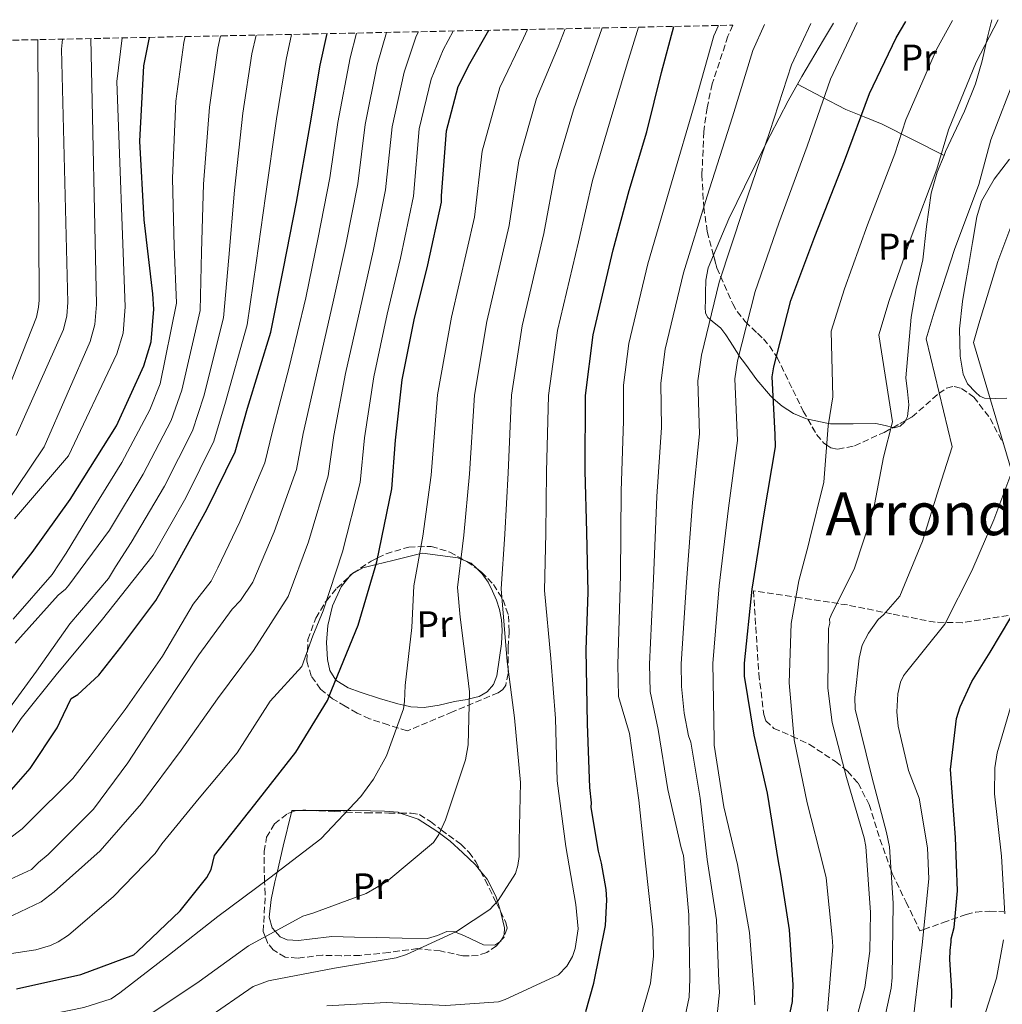
# Model space of a CAD drawing. Units: metres. Extents: x 640990 to 644436, y 4757642 to 4760026.
# Drawn here: x 643766 to 644030, y 4759755 to 4760019 of the extents above; entities that cross this region are included whole.
import ezdxf
from ezdxf.enums import TextEntityAlignment as Align

# ---------------------------------------------------------------- set-up
doc = ezdxf.new("R2010")
doc.units = ezdxf.units.M
doc.header["$MEASUREMENT"] = 0
doc.linetypes.add('DGN Style 3', pattern=[2.435890702152634, 1.739921930109024, -0.6959687720436097])
for name, color, linetype, lineweight in [('Curva de nivel directora', 30, 'Continuous', 30), ('Curva de nivel intermedia', 30, 'Continuous', 0), ('Etiqueta de uso rústico', 92, 'Continuous', 0), ('Línea de cambio de uso (parcela vista)', 92, 'Continuous', 0), ('Texto de Área (paraje) menor', 7, 'Continuous', 0), ('Zona arbolada', 92, 'DGN Style 3', 0)]:
    doc.layers.add(name, color=color, linetype=linetype, lineweight=lineweight)
doc.styles.add('Style-Arial', font='arial.ttf')

msp = doc.modelspace()

# ---------------------------------------------------------------- linework, layer by layer
at = {"layer": 'Curva de nivel directora', "color": 30, "linetype": 'Continuous', "lineweight": 30, "flags": 128}
for points, elevation in [([(643918.1799999991, 4759752.600000001), (643920.4099999998, 4759760.220000001), (643923.4899999998, 4759775.660000001), (643923.8999999987, 4759782.560000001), (643923.7200000001, 4759785.300000002), (643922.4599999995, 4759792.420000001), (643921.5799999987, 4759795.65), (643920.7000000002, 4759800.939999999), (643919.6399999985, 4759807.41), (643919.699999999, 4759808.580000001), (643919.2799999987, 4759812.689999999), (643918.6500000006, 4759829.800000002), (643918.2999999997, 4759849.710000001), (643918.8600000007, 4759865.189999999), (643918.4699999995, 4759881.289999999), (643918.0099999991, 4759897.78), (643918.1299999999, 4759917.930000001), (643920.1500000004, 4759934.280000002), (643925.5399999995, 4759957.04), (643929.8199999998, 4759973.03), (643934.5699999996, 4759988.710000002), (643938.5399999992, 4760004.689999999), (643941.8099999994, 4760017.050000002)], 900), ([(643970.3499999981, 4759739.720000002), (643973.6499999994, 4759755.280000002), (643973.8899999986, 4759759.760000001), (643972.8499999993, 4759774.53), (643970.5599999982, 4759789.420000001), (643969.91, 4759792.840000001), (643967.0099999988, 4759811.17), (643963.3699999999, 4759826.770000001), (643960.7999999993, 4759842.609999999), (643960.7699999983, 4759846.109999999), (643962.8400000001, 4759865.970000002), (643966.07, 4759886.220000003), (643969.0899999996, 4759904.220000003), (643969.0599999984, 4759907.480000001), (643968.209999999, 4759922.960000002), (643968.6600000005, 4759925.680000001), (643973.2299999993, 4759943.460000001), (643979.6799999999, 4759960.630000002), (643987.6599999996, 4759981.01), (643994.3299999994, 4759999.039999999), (644001.4999999999, 4760013.960000001), (644004.0799999991, 4760018.350000001)], 875.0000000000002), ([(643758.3300000001, 4759805.640000002), (643769.0499999999, 4759817.820000002), (643776.3599999989, 4759828.78), (643777.0199999984, 4759830.289999999), (643780.0999999985, 4759836.640000002), (643781.8899999987, 4759837.689999999), (643787.5199999993, 4759842.9), (643793.3899999988, 4759850.439999999), (643802.8300000002, 4759862.930000001), (643807.9100000008, 4759871.75), (643816.5399999986, 4759887.32), (643824.1399999983, 4759902.880000001), (643827.3799999993, 4759914.530000002), (643833.6399999999, 4759934.990000002), (643837.1, 4759952.060000001), (643840.5399999999, 4759969.91), (643844.219999999, 4759990.59), (643846.9100000003, 4760006.630000002), (643848.7599999988, 4760015.109999999)], 950.0000000000002), ([(643758.6099999994, 4759861.990000002), (643769.5899999986, 4759875.779999999), (643779.7799999989, 4759890.070000002), (643792.24, 4759909.810000001), (643799.5800000003, 4759925.890000001), (643801.5799999986, 4759932.360000002), (643802.2699999993, 4759941.150000002), (643801.9800000008, 4759945.27), (643799.7199999989, 4759965.130000001), (643798.4899999995, 4759986.289999999), (643799.5899999992, 4760006.439999999), (643801.1299999993, 4760014.119999999)], 975.0000000000002), ([(643765.4600000002, 4759758.720000001), (643782.6899999991, 4759762.560000001), (643796.9099999992, 4759767.830000003), (643797.9199999995, 4759768.660000001), (643809.3599999992, 4759779.590000001), (643816.4899999994, 4759788.59), (643817.6999999987, 4759790.690000001), (643818.5999999995, 4759794.45), (643829.3599999996, 4759808.17), (643840.4299999982, 4759822.2), (643848.9299999987, 4759836.120000001), (643850.0700000008, 4759839.010000001), (643857.1399999984, 4759856.270000001), (643862.1200000006, 4759873.27), (643866.1299999983, 4759892.91), (643867.0999999985, 4759905.99), (643868.8899999987, 4759922.180000001), (643872.1599999989, 4759938.310000001), (643875.829999999, 4759953.050000002), (643879.479999999, 4759969.880000001), (643879.4700000001, 4759971.600000001), (643880.7799999999, 4759989.029999999), (643883.9400000004, 4760000.960000001), (643887.0699999997, 4760007.060000001), (643892.1799999994, 4760016.02)], 925), ([(644016.3599999994, 4759753.700000001), (644016.48, 4759758.100000001), (644015.9300000002, 4759766.58), (644016.0399999997, 4759768.980000001), (644016.2400000008, 4759771.250000001), (644016.3100000002, 4759772.100000001), (644017.0499999999, 4759775.140000001), (644017.9699999986, 4759784.950000001), (644017.4500000001, 4759799.260000001), (644016.1099999989, 4759817.530000002), (644017.6899999992, 4759831.230000001), (644018.6700000004, 4759834.350000001), (644021.7999999997, 4759841.15), (644026.6999999993, 4759849.050000002), (644035.0499999998, 4759862.980000001)], 850)]:
    msp.add_lwpolyline(points, dxfattribs=dict(at, elevation=elevation))
at = {"layer": 'Curva de nivel intermedia', "color": 30, "linetype": 'Continuous', "lineweight": 0, "flags": 128}
for points, elevation in [([(643814.4000000019, 4759760.679999999), (643827.7100000001, 4759770.239999999), (643842.27, 4759778.220000001), (643844.9299999998, 4759778.949999999), (643859.2800000019, 4759784.249999999), (643864.8400000008, 4759787.460000001), (643877.320000002, 4759797.949999998), (643878.7400000015, 4759800.119999999), (643880.5300000019, 4759804.050000001), (643885.9100000019, 4759820.13), (643886.6200000005, 4759824.17), (643886.9600000002, 4759838.380000001), (643886.4500000007, 4759842.929999999), (643884.4700000002, 4759858.430000001), (643883.7599999994, 4759866.449999998), (643885.4800000006, 4759880.5), (643887.0300000017, 4759896.899999999), (643888.3200000015, 4759918.099999999), (643891.6299999994, 4759937.810000001), (643897.66, 4759963.640000001), (643900.2700000008, 4759980.949999999), (643905.0200000005, 4759997.669999998), (643910.7800000005, 4760011.59), (643912.7100000017, 4760016.439999999)], 915), ([(643848.7300000018, 4759754.109999999), (643864.6599999998, 4759755.029999998), (643880.6300000001, 4759754.199999999), (643894.8100000002, 4759755.199999998), (643896.5400000003, 4759755.779999999), (643910.860000001, 4759762.409999999), (643913.0800000007, 4759764.74), (643914.6299999995, 4759767.329999999), (643915.3899999994, 4759769.49), (643916.2000000009, 4759774.74), (643915.5100000001, 4759781.289999999), (643912.8600000015, 4759796.909999999), (643910.5700000004, 4759814.539999999), (643910.0400000007, 4759831.289999999), (643908.8600000005, 4759847.34), (643907.1600000019, 4759865.609999999), (643907.4800000014, 4759881.029999998), (643907.6800000003, 4759897.49), (643908.1900000023, 4759917.98), (643910.6500000008, 4759935.460000001), (643916.25, 4759959.239999999), (643919.9699999993, 4759975.67), (643924.7200000014, 4759991.689999999), (643929.29, 4760006.989999999), (643932.3299999998, 4760016.849999999)], 905), ([(643867.3300000008, 4759767.020000001), (643870.1200000005, 4759767.890000001), (643883.5100000014, 4759774.099999999), (643892.49, 4759779.939999999), (643894.7099999995, 4759782.409999999), (643899.360000001, 4759789.619999998), (643899.9800000001, 4759791.779999999), (643900.3300000011, 4759794.199999998), (643900.3600000001, 4759798.349999999), (643900.6600000019, 4759814.039999999), (643899.0500000003, 4759831.429999999), (643897.0800000011, 4759846.529999998), (643895.4600000007, 4759866.029999999), (643896.4800000021, 4759880.769999999), (643897.3600000005, 4759897.189999999), (643898.2600000014, 4759918.039999999), (643901.1400000001, 4759936.63), (643906.9600000007, 4759961.439999999), (643910.1200000012, 4759978.31), (643914.8700000009, 4759994.680000001), (643920.0400000009, 4760009.289999999), (643922.6300000015, 4760016.649999999)], 910.0000000000002), ([(643932.6000000003, 4759749.930000001), (643935.5700000009, 4759760.179999998), (643936.3399999999, 4759767.439999999), (643936.1699999999, 4759774.539999999), (643934.1200000002, 4759793.25), (643932.4100000004, 4759809.300000001), (643929.9699999995, 4759827.199999998), (643927.0000000012, 4759837.149999999), (643926.8499999992, 4759845.789999999), (643927.5500000011, 4759869.640000001), (643927.7099999997, 4759892.34), (643928.2999999998, 4759911.06), (643928.3700000015, 4759920.779999998), (643929.7800000019, 4759931.970000001), (643934.8400000001, 4759953.340000001), (643941.17, 4759975.100000001), (643947.5600000004, 4759996.71), (643952.5899999996, 4760014.49), (643953.8600000015, 4760017.3)], 895.0000000000006), ([(643944.0500000013, 4759747.51), (643945.9800000002, 4759756.41), (643946.1299999999, 4759761.369999999), (643945.8600000017, 4759778.520000001), (643944.4199999999, 4759794.430000001), (643943.8299999998, 4759796.560000001), (643940.2500000015, 4759812.16), (643937.5900000016, 4759828.32), (643935.4500000002, 4759838.51), (643935.3300000017, 4759845.869999998), (643936.370000001, 4759868.720000001), (643937.300000001, 4759890.810000001), (643938.49, 4759909.350000001), (643938.3300000014, 4759921.319999999), (643939.5000000005, 4759930.4), (643944.4400000002, 4759950.869999998), (643950.8000000014, 4759971.480000001), (643957.5800000008, 4759992.779999998), (643963.0200000012, 4760010.63), (643966.2000000018, 4760017.56)], 890), ([(643944.5899999999, 4759832.640000001), (643943.9000000014, 4759839.880000001), (643943.8099999998, 4759845.949999999), (643945.2000000001, 4759867.810000001), (643946.8899999999, 4759889.279999998), (643948.6900000013, 4759907.640000001), (643948.2900000013, 4759921.869999999), (643949.2200000011, 4759928.829999999), (643954.0400000003, 4759948.4), (643960.4300000007, 4759967.869999999), (643967.61, 4759988.859999999), (643973.4600000017, 4760006.770000001), (643978.6000000003, 4760017.820000002)], 885.0000000000002), ([(643952.7000000014, 4759824.109999999), (643952.67, 4759825.449999998), (643952.3500000006, 4759841.250000001), (643952.29, 4759846.029999999), (643954.02, 4759866.890000001), (643956.480000001, 4759887.749999999), (643958.8900000006, 4759905.930000001), (643958.2500000013, 4759922.41), (643958.9400000019, 4759927.249999999), (643963.6300000015, 4759945.929999999), (643970.0500000007, 4759964.25), (643977.6300000005, 4759984.930000001), (643983.9, 4760002.899999999), (643991.0599999992, 4760018.069999999)], 880), ([(643983.0599999997, 4759752.720000001), (643984.5300000003, 4759770.050000001), (643984.3400000003, 4759772.59), (643982.7500000012, 4759788.5), (643982.0200000004, 4759791.429999999), (643977.5900000001, 4759808.619999999), (643974.1100000021, 4759825.56), (643972.8100000012, 4759840.810000001), (643973.3700000001, 4759856.77), (643975.3799999994, 4759868.210000001), (643977.9200000009, 4759877.640000001), (643978.2500000016, 4759879.119999999), (643982.0800000007, 4759894.73), (643983.2899999998, 4759909.819999999), (643984.4700000001, 4759917.600000001), (643984.1000000011, 4759935.230000001), (643987.6200000015, 4759946.599999999), (643993.850000001, 4759963.77), (644001.1399999999, 4759982.859999998), (644004.1100000005, 4759991.980000001), (644012.3600000006, 4760010.890000001), (644016.6200000008, 4760018.61)], 870), ([(643988.9100000013, 4759743.48), (643993.1, 4759758.989999999), (643994.4800000014, 4759768.810000001), (643994.64, 4759779.130000001), (643993.4100000006, 4759796.929999999), (643992.9600000014, 4759799.199999998), (643988.1500000014, 4759815.430000001), (643984.3200000002, 4759830.220000001), (643983.1600000003, 4759839.440000001), (643983.3200000012, 4759855.390000001), (643983.690000002, 4759856.880000001), (643983.6600000008, 4759857.949999999), (643984.0400000007, 4759859.029999999), (643990.3700000008, 4759871.600000001), (643995.3200000017, 4759886.789999999), (643998.1000000001, 4759901.41), (644000.5099999997, 4759910.880000001), (643996.8300000007, 4759934.220000001), (643999.6600000003, 4759943.470000001), (644005.5000000009, 4759960.48), (644012.4099999998, 4759978.720000001), (644015.5200000011, 4759989.3), (644022.990000001, 4760007.430000001), (644028.8700000019, 4760018.859999998)], 865), ([(643757.7000000019, 4759817.910000001), (643766.6300000015, 4759831.259999999), (643776.4000000014, 4759843.42), (643788.1300000016, 4759857.5), (643802.0700000003, 4759875.109999999), (643810.8300000001, 4759890.480000001), (643818.4000000005, 4759905.680000001), (643821.5300000019, 4759916.16), (643827.3200000012, 4759936.92), (643829.7500000007, 4759953.550000001), (643832.2300000017, 4759971.51), (643835.2100000012, 4759992.199999999), (643837.7599999994, 4760008.16), (643839.2500000002, 4760014.92)], 955), ([(643759.85, 4759796.369999998), (643766.930000001, 4759801.640000001), (643768.7599999993, 4759803.429999999), (643780.5499999999, 4759815.099999999), (643785.2300000006, 4759821.109999999), (643794.5900000014, 4759833.66), (643804.5700000015, 4759847.970000001), (643812.8200000015, 4759861.970000001), (643817.6300000015, 4759868.109999998), (643819.450000001, 4759871.710000002), (643825.3800000009, 4759884.019999999), (643832.0400000019, 4759899.88), (643834.1000000003, 4759908.42), (643838.5799999997, 4759925.529999998), (643843.0800000014, 4759944.21), (643846.4100000019, 4759960.380000001), (643849.4900000019, 4759976.4), (643851.6900000012, 4759991.229999999), (643855.0000000016, 4760008.609999999), (643856.6900000013, 4760015.279999999)], 945.0000000000002), ([(643761.1500000008, 4759830.720000001), (643770.7599999999, 4759843.949999998), (643779.7100000017, 4759856.630000001), (643790.1400000011, 4759868.800000002), (643791.9900000019, 4759871.98), (643796.2200000008, 4759878.48), (643805.1300000002, 4759893.65), (643812.6700000018, 4759908.489999999), (643815.6800000003, 4759917.789999997), (643820.990000001, 4759938.859999998), (643822.4000000014, 4759955.029999998), (643823.9200000013, 4759973.119999999), (643826.2000000012, 4759993.8), (643828.6100000008, 4760009.689999999), (643829.7400000017, 4760014.720000001)], 960.0000000000002), ([(643761.2600000004, 4759786.96), (643769.4700000001, 4759790.710000001), (643771.3000000007, 4759792.630000001), (643773.9299999994, 4759794.699999998), (643786.110000001, 4759806.92), (643795.3300000012, 4759819.33), (643804.9, 4759834.029999998), (643814.3500000003, 4759848.329999999), (643823.3100000012, 4759860.599999999), (643825.5300000008, 4759862.939999999), (643828.8700000001, 4759867.850000001), (643834.5600000009, 4759881.329999999), (643840.5600000002, 4759898.140000001), (643842.3500000006, 4759907.81), (643846.1600000014, 4759924.699999999), (643850.3500000001, 4759942.730000001), (643853.77, 4759958.550000001), (643856.990000001, 4759974.77), (643858.9600000001, 4759990.679999999), (643862.2300000002, 4760006.699999998), (643864.7600000004, 4760015.449999999)], 940), ([(643761.8200000013, 4759887.839999998), (643772.8499999997, 4759904.229999999), (643785.1900000002, 4759932.449999998), (643786.4700000009, 4759937.039999999), (643786.8900000011, 4759942.359999999), (643785.350000001, 4760013.789999999)], 985.0000000000002), ([(643764.5300000004, 4759857.88), (643774.9700000009, 4759869.92), (643778.7199999993, 4759875.640000001), (643784.5399999997, 4759885.199999998), (643793.7199999996, 4759899.970000001), (643801.2000000008, 4759914.079999999), (643803.9700000002, 4759921.06), (643808.3400000001, 4759942.730000001), (643807.7099999996, 4759957.999999999), (643807.2900000017, 4759976.329999999), (643808.17, 4759997), (643810.3200000003, 4760012.760000001), (643810.6700000013, 4760014.32)], 970.0000000000002), ([(643764.8400000011, 4759884.83), (643779.3499999996, 4759901.730000001), (643792.3800000007, 4759929.17), (643794.0300000003, 4759934.699999999), (643794.5800000002, 4759941.749999999), (643792.3200000004, 4760002.250000001), (643793.7599999999, 4760013.970000001)], 980), ([(643765.0900000014, 4759851.460000001), (643766.5199999998, 4759853.100000001), (643776.5800000003, 4759864.329999999), (643778.5499999995, 4759865.980000001), (643779.4600000014, 4759867.08), (643790.3800000002, 4759881.84), (643799.4300000005, 4759896.810000001), (643806.9400000006, 4759911.279999998), (643809.8200000018, 4759919.429999998), (643814.6699999999, 4759940.800000001), (643815.0600000012, 4759956.519999999), (643815.6, 4759974.720000001), (643817.1900000012, 4759995.399999999), (643819.4600000001, 4760011.23), (643820.2100000011, 4760014.52)], 965), ([(643774.5000000015, 4759770.33), (643776.6200000005, 4759771.31), (643779.4000000011, 4759773.119999997), (643791.4800000022, 4759783.46), (643802.6, 4759794.980000001), (643804.4200000018, 4759797.57), (643814.4500000009, 4759809.869999998), (643824.620000001, 4759822.029999998), (643833.5400000016, 4759835.92), (643842.0000000017, 4759845.210000001), (643844.940000001, 4759853.449999998), (643847.7199999995, 4759860.130000001), (643852.9299999997, 4759875.960000001), (643857.61, 4759894.649999999), (643858.8500000006, 4759906.59), (643861.3099999992, 4759923.020000001), (643864.89, 4759939.789999999), (643868.4800000021, 4759954.880000001), (643871.9800000022, 4759971.51), (643873.510000001, 4759989.579999999), (643876.7000000007, 4760002.880000001), (643879.8900000004, 4760010.749999999), (643882.5999999995, 4760015.82)], 930), ([(643850.6000000006, 4759907.210000001), (643853.740000001, 4759923.859999998), (643857.6200000012, 4759941.259999999), (643861.1200000015, 4759956.720000001), (643864.49, 4759973.140000001), (643866.24, 4759990.130000002), (643869.4699999999, 4760004.789999997), (643872.7100000009, 4760014.430000001), (643873.3099999999, 4760015.619999999)], 935.0000000000002), ([(643872.0700000017, 4759866.869999998), (643874.4900000001, 4759880.239999998), (643876.7099999996, 4759896.609999999), (643878.3900000005, 4759918.159999998), (643882.13, 4759938.99), (643888.3700000006, 4759965.830000001), (643890.4200000003, 4759983.59), (643895.1600000011, 4760000.65), (643901.5300000013, 4760013.890000001), (643902.5599999997, 4760016.23)], 920.0000000000011), ([(643758.3500000001, 4759907.720000001), (643770.8100000012, 4759939.009999999), (643771.360000001, 4759941.720000001), (643771.5100000009, 4759943.57), (643771.1100000008, 4760013.5)], 995.0000000000002), ([(643765.3500000007, 4759907.220000001), (643777.9999999995, 4759935.73), (643778.9200000005, 4759939.38), (643779.1999999998, 4759942.96), (643777.5200000012, 4760010.970000001), (643777.7200000002, 4760013.640000002)], 990), ([(643997.1800000014, 4759745.149999999), (644000.2100000001, 4759758.890000001), (644000.4100000013, 4759761.709999999), (644000.74, 4759781.689999999), (643999.7100000017, 4759796.810000001), (643998.9500000017, 4759800.680000001), (643994.9800000021, 4759815.589999998), (643990.5300000019, 4759833.720000001), (643990.4600000002, 4759836.930000001), (643991.550000001, 4759847.410000001), (643992.4100000015, 4759850.92), (643994.0700000002, 4759854.17), (643996.6699999997, 4759857.849999999), (643998.1100000013, 4759859.09), (644002.480000001, 4759864.080000001), (644008.5600000008, 4759878.849999999), (644012.9200000016, 4759892.999999999), (644016.5500000014, 4759904.16), (644009.570000001, 4759933.21), (644011.7000000011, 4759940.339999998), (644017.1500000006, 4759957.189999999), (644023.6799999995, 4759974.579999999), (644026.9200000005, 4759986.619999998), (644033.6100000005, 4760003.960000001)], 860), ([(644006.2699999998, 4759751.66), (644006.6000000006, 4759754.890000001), (644008.5100000015, 4759770.480000001), (644010.2400000016, 4759788.21), (644009.9100000008, 4759796.509999999), (644007.7200000003, 4759809.859999999), (644004.8600000015, 4759817.300000001), (644002.0300000019, 4759829.16), (644001.6699999997, 4759833.039999999), (644001.9600000002, 4759837.869999999), (644002.6900000012, 4759840.970000001), (644003.4600000001, 4759842.730000001), (644003.980000001, 4759843.42), (644014.5900000012, 4759856.57), (644021.8100000009, 4759870.92), (644027.7300000018, 4759884.600000001), (644032.5900000011, 4759897.439999999), (644022.3000000004, 4759932.199999998), (644023.74, 4759937.210000001), (644028.8000000003, 4759953.899999999), (644034.9400000004, 4759970.439999999)], 855), ([(643762.6600000019, 4759777.539999999), (643772.0800000008, 4759782.060000001), (643775.5000000007, 4759784.689999999), (643787.8400000011, 4759795.7), (643798.940000001, 4759808.429999999), (643809.5900000016, 4759822.75), (643819.3200000013, 4759836.519999999), (643829.0600000002, 4759849.480000001), (643838.3000000003, 4759863.989999999), (643843.7499999997, 4759878.640000001), (643849.0899999995, 4759896.390000001), (643850.6000000006, 4759907.210000001)], 935.0000000000002), ([(643750.8800000001, 4759747.88), (643766.39, 4759750.180000001), (643783.5000000005, 4759753.689999999), (643790.7900000016, 4759755.970000001), (643793.1600000008, 4759757.63), (643806.4600000002, 4759767.859999998), (643819.4900000013, 4759778.09), (643833.4500000001, 4759788.470000002), (643847.1400000004, 4759798.980000001), (643857.8600000005, 4759810.350000001), (643861.24, 4759814.989999999), (643864.7100000011, 4759821.239999999), (643869.2400000019, 4759833.81), (643869.5900000005, 4759835.83), (643869.7600000005, 4759840.119999999), (643871.5399999997, 4759855.71), (643872.0700000017, 4759866.869999998)], 920.0000000000002), ([(644030.7000000002, 4759778.779999999), (644029.7900000005, 4759794.300000001), (644027.9300000009, 4759811.009999999), (644028.0300000014, 4759817.980000001), (644028.6100000005, 4759822.019999999), (644033.0700000017, 4759837.27)], 845), ([(643952.7999999997, 4759745.71), (643954.1299999997, 4759757.670000001), (643953.9300000007, 4759760.609999999), (643953.2700000014, 4759777.220000001), (643950.740000001, 4759793.38), (643948.8800000015, 4759809.819999999), (643946.3800000002, 4759824.9), (643945.8000000013, 4759826.63), (643944.5899999999, 4759832.640000001)], 885.0000000000002), ([(643963.5900000011, 4759754.409999999), (643963.3699999999, 4759757.749999999), (643962.1900000019, 4759773.810000001), (643958.9500000009, 4759792.09), (643955.2300000016, 4759807.550000001), (643952.7000000014, 4759824.109999999)], 880), ([(644022.6800000004, 4759743.600000001), (644028.4200000004, 4759761.570000002), (644030.3300000014, 4759771.800000002)], 845), ([(643764.060000001, 4759768.130000001), (643770.6400000014, 4759769.159999999), (643774.5000000015, 4759770.33)], 930), ([(643754.4100000017, 4759730.630000002), (643769.8099999998, 4759733.329999999), (643785.9200000011, 4759736.13), (643797.5100000005, 4759738.03), (643798.4300000013, 4759738.989999998), (643800.2799999999, 4759740.109999998), (643816.5099999995, 4759750.67), (643828.9100000003, 4759759.279999999), (643833.0300000019, 4759760.849999999), (643833.9599999996, 4759760.999999999), (643850.7700000004, 4759764.210000001), (643867.3300000008, 4759767.020000001)], 910.0000000000002), ([(643752.6400000014, 4759739.259999999), (643768.1, 4759741.749999999), (643784.7099999996, 4759744.91), (643794.5800000002, 4759748.550000001), (643796.440000002, 4759749.53), (643798.1699999999, 4759750.109999998), (643800.9400000015, 4759751.649999999), (643814.4000000019, 4759760.679999999)], 915)]:
    msp.add_lwpolyline(points, dxfattribs=dict(at, elevation=elevation))
at = {"layer": 'Línea de cambio de uso (parcela vista)', "color": 92, "linetype": 'Continuous', "lineweight": 0, "extrusion": (0.09310380812174955, -0.04334668599647901, 0.9947123934717769), "elevation": -145468.7179261577, "flags": 128}
msp.add_lwpolyline([(4586888.736242881, 1417841.884097768), (4586888.801979305, 1417840.634825934), (4586888.141250048, 1417838.631901413)], dxfattribs=at)
at = {"layer": 'Línea de cambio de uso (parcela vista)', "color": 92, "linetype": 'Continuous', "lineweight": 0, "extrusion": (0.1029596716525105, -0.05552133639093047, 0.993134777972543), "elevation": -197073.4824339672, "flags": 128}
msp.add_lwpolyline([(4495141.159034848, 1681003.690363724), (4495141.791603949, 1681003.582649039), (4495142.210369604, 1681003.32704038)], dxfattribs=at)
at = {"layer": 'Línea de cambio de uso (parcela vista)', "color": 92, "linetype": 'Continuous', "lineweight": 0, "extrusion": (0.1145530475554255, 0.004931955136536919, 0.9934048898179914), "elevation": 98135.17985835669, "flags": 128}
msp.add_lwpolyline([(4727706.630547973, -842284.6914724424), (4727707.09867935, -842284.8249114008), (4727707.002578725, -842286.8892905813)], dxfattribs=at)
at = {"layer": 'Línea de cambio de uso (parcela vista)', "color": 92, "linetype": 'Continuous', "lineweight": 0, "extrusion": (0.114576910134387, -0.0004318123213119919, 0.993414286791858), "elevation": 72620.0564927629, "flags": 128}
msp.add_lwpolyline([(4762199.242756299, -621671.8743154344), (4762199.242756299, -621674.7055813136)], dxfattribs=at)
at = {"layer": 'Línea de cambio de uso (parcela vista)', "color": 92, "linetype": 'Continuous', "lineweight": 0, "extrusion": (0.05954308290589693, -0.02050515193435951, 0.9980151101171818), "elevation": -58352.82523100381, "flags": 128}
msp.add_lwpolyline([(4710044.576501115, 939204.0888359143), (4710044.265542791, 939204.1396497975), (4710044.024530777, 939204.3159104551)], dxfattribs=at)
at = {"layer": 'Línea de cambio de uso (parcela vista)', "color": 92, "linetype": 'Continuous', "lineweight": 0}
for points in [[(643952.4879999999, 4759955.678200001, 885.4125999999961), (643956.5700000003, 4759965.41, 886.300000000003), (643962.9699999997, 4759978.33, 886.2400000000052), (643967.6900000004, 4759987.76, 884.4900000000052), (643970.0800000001, 4759992.430000001, 883.4799999999959), (643972.5300000003, 4759997.08, 882.9900000000052), (643976.2000000002, 4760003.65, 883.5700000000071), (643981.9800000006, 4760013.41, 885.6199999999953), (643984.6699999999, 4760017.939999999, 886.3500000000058)], [(644027.1500000004, 4760018.83, 866.7899999999937), (644026.0599999997, 4760014.199999999, 865.9600000000064), (644024.5899999999, 4760007.850000001, 864.800000000003), (644022.79, 4760001.609999999, 864.1699999999984), (644019.8600000005, 4759994.289999999, 864.429999999993), (644014.7699999996, 4759983.449999999, 865.7899999999937), (644014.3491000002, 4759982.410499999, 865.8938999999956)], [(644014.3491000002, 4759982.410499999, 865.8899999999995), (644006.0499999998, 4759986.619999999, 869.8999999999943), (643997.7400000002, 4759990.83, 873.9100000000036), (643992.9100000003, 4759992.76, 876.7700000000042), (643987.9699999997, 4759994.789999999, 879.2599999999949), (643981.5, 4759998.180000001, 881.3200000000071), (643975.04, 4760001.560000001, 883.3899999999995)], [(644014.3491000002, 4759982.410499999, 865.8938999999956), (644012.54, 4759977.949999999, 866.3399999999965), (644010.9000000004, 4759972.289999999, 866.4400000000023), (644009.6900000004, 4759963.369999999, 866.0700000000071), (644008.6399999997, 4759954.42, 865.3099999999978), (644006.9199999999, 4759946.720000001, 864.3500000000058), (644005.5300000003, 4759938.970000001, 863.3600000000006), (644004.7999999998, 4759930.850000001, 862.300000000003), (644004.0700000003, 4759922.730000001, 861.25), (644004.5099999999, 4759919.08, 862.1399999999995), (644004.9500000002, 4759915.430000001, 863.029999999999), (644004.5899999999, 4759912.300000001, 863.5700000000071), (644003.9970000006, 4759911.212900001, 863.7219999999943)], [(644031.2400000002, 4759917.26, 853.3699999999953), (644028.2199999997, 4759917.189999999, 855.1699999999984), (644025.2100000001, 4759917.25, 856.0599999999978), (644023.9699999997, 4759917.789999999, 856.0700000000071), (644022.7599999999, 4759918.850000001, 856.0599999999978), (644020.6900000004, 4759921.100000001, 856.1199999999953), (644019.4699999997, 4759923.689999999, 856.2200000000012), (644018.6600000003, 4759928.550000001, 856.7200000000012), (644018.4699999997, 4759935.869999999, 858.0099999999949), (644019.29, 4759943.16, 858.8099999999978), (644020.0599999997, 4759947.630000001, 858.5399999999937), (644020.8300000001, 4759952.100000001, 858.1699999999984), (644021.9800000006, 4759959, 858.2400000000052), (644023.1299999999, 4759965.91, 858.3300000000017), (644024.4299999997, 4759970.17, 857.8099999999978), (644027.8399999999, 4759976.01, 856.3300000000017), (644031.9100000003, 4759981.41, 855.7299999999959)], [(643977.8011999996, 4759911.629100001, 871.8239999999934), (643977.1699999999, 4759911.76, 872.029999999999), (643973.9500000002, 4759913.16, 873.0099999999949), (643970.8700000001, 4759915.109999999, 874.0399999999937), (643968.5300000003, 4759917.180000001, 875), (643967.7599999999, 4759917.859999999, 875.3399999999965), (643964.1299999999, 4759922.199999999, 877.1999999999971), (643961.0300000003, 4759926.380000001, 878.9700000000012), (643959.3099999997, 4759928.730000001, 880), (643959.25, 4759928.810000001, 880.029999999999), (643956.9299999997, 4759932.42, 881.5700000000071), (643955.75, 4759934.230000001, 882.3500000000058), (643954.4500000002, 4759936.050000001, 883.1600000000036), (643952.1699999999, 4759937.91, 883.0399999999937), (643951, 4759938.92, 882.8600000000006), (643950.3499999996, 4759940.07, 882.6699999999984), (643950.2400000002, 4759941.66, 882.3999999999943), (643950.3200000003, 4759943.32, 882.179999999993), (643950.3600000005, 4759945.57, 882.5), (643950.4100000003, 4759948.939999999, 883.9600000000064), (643951.0499999998, 4759952.25, 885.1000000000058), (643952.4879999999, 4759955.678200001, 885.4125999999961)], [(644000.6310999999, 4759909.3599, 864.3889999999956), (643998.5300000003, 4759909.869999999, 864.8300000000017), (643996.0700000003, 4759910.480000001, 865.3099999999978), (643989.9800000006, 4759910.33, 867.5599999999978), (643983.9000000004, 4759910.369999999, 869.8099999999978), (643983.3899999997, 4759910.470000001, 870), (643977.8011999996, 4759911.629100001, 871.8239999999934)], [(644003.9970000006, 4759911.212900001, 863.7219999999943), (644003.8099999997, 4759910.869999999, 863.7700000000042), (644002.5700000003, 4759909.730000001, 864.0099999999949), (644000.9600000001, 4759909.279999999, 864.3200000000071), (644000.6310999999, 4759909.3599, 864.3889999999956)], [(643855.5121999999, 4759870.0481, 916.0001000000049), (643858.3399999999, 4759871.710000001, 915.800000000003), (643861.9100000003, 4759872.58, 925), (643866.3799999999, 4759873.67, 926.2700000000042), (643873.6100000005, 4759875.42, 920), (643874.4100000003, 4759875.619999999, 913.3999999999943), (643879.1299999999, 4759874.99, 913.1199999999953), (643883.8499999996, 4759874.369999999, 912.8500000000058), (643886.2956999998, 4759873.3849, 912.5782999999938)], [(643888.9773000004, 4759871.4801, 912.2443000000059), (643890.4199999999, 4759870.119999999, 912.050000000003), (643891.9699999997, 4759867.869999999, 912.0599999999978), (643893.1699999999, 4759865.480000001, 912.2299999999959), (643894.2300000006, 4759862.99, 912.4700000000012), (643895.0499999998, 4759860.52, 912.9100000000036), (643895.5999999996, 4759857.76, 914.3300000000017), (643895.7699999996, 4759854.960000001, 915.8600000000006), (643895.5800000001, 4759851.310000001, 916.8500000000058), (643895.0599999997, 4759847.59, 917.3999999999943), (643894.3300000001, 4759842.720000001, 917.6499999999943), (643893.4500000002, 4759840.42, 917.7100000000064), (643891.75, 4759838.4, 917.7100000000064), (643889.6299999999, 4759837.140000001, 917.6499999999943), (643886.9100000003, 4759836.49, 915), (643886.3399999999, 4759836.359999999, 914.529999999999), (643883, 4759835.84, 913.7899999999937), (643878.9000000004, 4759834.859999999, 915.2400000000052), (643874.7999999998, 4759834.180000001, 917.5099999999949), (643871.2699999996, 4759834.390000001, 919.3200000000071), (643869.4100000003, 4759834.810000001, 920), (643867.7199999997, 4759835.189999999, 920.5899999999965), (643862.7999999998, 4759836.58, 923.1399999999995), (643857.9500000002, 4759838.189999999, 925.6900000000023), (643854.4100000003, 4759839.449999999, 926.6699999999984), (643851.1100000005, 4759841.560000001, 925), (643849.5, 4759844.17, 921.2400000000052), (643848.9199999999, 4759847.09, 917.5899999999965), (643848.6299999999, 4759851.65, 917.2400000000052), (643849, 4759856.210000001, 916.8500000000058), (643850.2199999997, 4759861.49, 916.4700000000012), (643852.5800000001, 4759866.58, 916.1100000000006), (643854.6956000002, 4759869.294000001, 916.0426000000008)], [(643895.1452000003, 4759771.2894, 909.3111000000064), (643893.8399999999, 4759770.380000001, 909.3699999999953), (643890.7400000002, 4759770.49, 909.529999999999), (643885.6900000004, 4759772.92, 909.8699999999953), (643883.2100000001, 4759773.930000001, 910), (643883.1600000003, 4759773.939999999, 910), (643880.9199999999, 4759774.060000001, 910.1300000000047), (643878.3899999997, 4759772.949999999, 910.3999999999943), (643875.6799999997, 4759772.17, 910.7700000000042), (643868.9199999999, 4759772.289999999, 911.9700000000012), (643862.1500000004, 4759772.439999999, 913.3699999999953), (643856.1200000001, 4759772.59, 914.5599999999978), (643850.0899999999, 4759772.75, 915.4700000000012), (643844.0700000003, 4759772.039999999, 915.9199999999984), (643841.0599999997, 4759771.680000001, 915.8899999999995), (643838.0599999997, 4759771.869999999, 915.6600000000036), (643836.2000000002, 4759772.680000001, 915.3800000000047), (643834.8399999999, 4759774.15, 915), (643834.0199999996, 4759775.029999999, 914.7299999999959), (643833.2100000001, 4759777.930000001, 914.0599999999978), (643833.75, 4759782.67, 913), (643834.75, 4759787.380000001, 918.5599999999978), (643835.3600000005, 4759789.930000001, 920), (643837.0199999996, 4759796.980000001, 912.6000000000058), (643839.1876999997, 4759806.116599999, 912.3053000000073)], [(643844.1656, 4759806.571599999, 911.7289000000019), (643844.5899999999, 4759806.57, 911.679999999993), (643849.8799999999, 4759806.550000001, 911.0599999999978), (643854.2599999999, 4759806.529999999, 920), (643855.1699999999, 4759806.52, 921.3500000000058), (643860.4600000001, 4759806.5, 922.6900000000023), (643864.1500000004, 4759806.41, 921.6699999999984), (643867.8200000003, 4759806.09, 920.1300000000047), (643868.4331, 4759805.880000001, 919.8273999999947)], [(643868.4331, 4759805.880000001, 919.8273999999947), (643873.25, 4759804.230000001, 917.4499999999971), (643878.2300000006, 4759801.039999999, 915.1999999999971), (643878.9199999999, 4759800.51, 915), (643881.7800000003, 4759798.289999999, 914.25), (643885.1299999999, 4759795.32, 913.3099999999978), (643888.5899999999, 4759791.930000001, 912.2899999999937), (643889.9892999995, 4759790.252699999, 911.8353999999963)], [(643889.9892999995, 4759790.252699999, 911.8353999999963), (643891.7599999999, 4759788.130000001, 911.2599999999949), (643894.0700000003, 4759783.57, 910.2700000000042), (643894.5, 4759782.17, 910), (643895.3054999998, 4759779.4902, 909.6171999999933)], [(643895.3054999998, 4759779.4902, 909.6171999999933), (643895.5099999999, 4759778.810000001, 909.5200000000042), (643896.4299999997, 4759775.07, 909.2899999999937), (643896.3200000003, 4759773.189999999, 909.279999999999), (643895.5392000005, 4759771.737500001, 909.2967999999966)]]:
    msp.add_polyline3d(points, dxfattribs=at)
at = {"layer": 'Zona arbolada', "color": 92, "linetype": 'DGN Style 3', "lineweight": 0, "extrusion": (0.1468868279098267, 0.08086434302347177, 0.9858423899457618), "elevation": 480350.1171644289, "flags": 128}
msp.add_lwpolyline([(3859208.108607459, -2819086.945548673), (3859208.108607459, -2819090.842977834)], dxfattribs=at)
at = {"layer": 'Zona arbolada', "color": 92, "linetype": 'DGN Style 3', "lineweight": 0, "extrusion": (0.2859234384801543, 0.1400551369322685, 0.9479622070243988), "elevation": 851612.9977916791, "flags": 128}
msp.add_lwpolyline([(3991357.224051597, -2532747.095311659), (3991357.013216749, -2532747.249842585), (3991354.333824459, -2532748.751807797)], dxfattribs=at)
at = {"layer": 'Zona arbolada', "color": 92, "linetype": 'DGN Style 3', "lineweight": 0, "extrusion": (0.03505623845824753, 0.03237314405304168, 0.9988608710372429), "elevation": 177591.4758760125, "flags": 128}
msp.add_lwpolyline([(3060082.695343155, -3698007.652005946), (3060082.695343155, -3698008.76480511)], dxfattribs=at)
at = {"layer": 'Zona arbolada', "color": 92, "linetype": 'DGN Style 3', "lineweight": 0, "extrusion": (0.2030247188848764, -0.2251837304699865, 0.9529287754356761), "elevation": -940231.5957256021, "flags": 128}
msp.add_lwpolyline([(3665440.339941507, 2958174.384412904), (3665441.335120937, 2958173.956304512), (3665442.259894325, 2958173.225749743)], dxfattribs=at)
at = {"layer": 'Zona arbolada', "color": 92, "linetype": 'DGN Style 3', "lineweight": 0, "extrusion": (0.166632564749498, -0.8689042265096562, 0.4660890832433865), "elevation": -4028098.893687673, "flags": 128}
msp.add_lwpolyline([(1528786.56079785, 2123092.603246168), (1528787.436755704, 2123092.412794261), (1528789.321066186, 2123091.444371747)], dxfattribs=at)
at = {"layer": 'Zona arbolada', "color": 92, "linetype": 'DGN Style 3', "lineweight": 0, "extrusion": (-0.006418264039141216, -0.007299553600881997, 0.9999527600861713), "elevation": -37966.51441864754, "flags": 128}
msp.add_lwpolyline([(643888.119533845, 4759621.405184728), (643887.7255047335, 4759620.957072788)], dxfattribs=at)
at = {"layer": 'Zona arbolada', "color": 92, "linetype": 'DGN Style 3', "lineweight": 0}
for points in [[(643557.3499999996, 4760009.050000001, 1058.600000000006), (643957.6600000003, 4760017.380000001, 892.0399999999937), (643956.3499999996, 4760014.42, 891.75), (643952.1299999999, 4760001.609999999, 890.6600000000036), (643950.7400000002, 4759995.189999999, 890.1000000000058), (643949.8899999997, 4759988.75, 889.4799999999959), (643949.3899999997, 4759977.230000001, 888.050000000003), (643949.8600000005, 4759968.51, 886.6300000000047), (643950.8200000003, 4759961.970000001, 885.3699999999953), (643953.4100000003, 4759952.199999999, 883.1999999999971), (643957.6299999999, 4759942.58, 880.7200000000012), (643958.8399999999, 4759940.550000001, 879.800000000003), (643960.9900000002, 4759937.810000001, 877.1199999999953), (643964.25, 4759934.689999999, 872.279999999999), (643965.8700000001, 4759933.140000001, 873.0399999999937), (643967.4699999997, 4759931.310000001, 873.8500000000058), (643969.3700000001, 4759928.449999999, 875), (643969.54, 4759928.199999999, 875.1000000000058), (643976.5700000003, 4759913.800000001, 875.779999999999), (643980.1600000003, 4759907.470000001, 873.0200000000042), (643982.0300000003, 4759905.230000001, 870.9499999999971), (643982.8700000001, 4759904.640000001, 870), (643983.9600000001, 4759903.880000001, 868.6600000000036), (643985.8799999999, 4759903.550000001, 866.6900000000023), (643990.3200000003, 4759904.470000001, 862.1199999999953), (643998.2699999996, 4759908.060000001, 860.6000000000058), (644005.79, 4759912.199999999, 859.1399999999995), (644012.9600000001, 4759918.539999999, 858.7899999999937), (644015.04, 4759919.980000001, 858.7400000000052), (644017.0700000003, 4759920.42, 858.4900000000052), (644019.0499999998, 4759919.880000001, 857.9799999999959), (644022.3499999996, 4759917.539999999, 856.7100000000064), (644026.7300000006, 4759911.810000001, 854.4400000000023), (644030.2000000002, 4759905.130000001, 852.6499999999943)], [(643957.6600000003, 4760017.380000001, 892.0399999999937), (643956.3499999996, 4760014.42, 891.75), (643952.1299999999, 4760001.609999999, 890.6600000000036), (643950.7400000002, 4759995.189999999, 890.1000000000058), (643949.8899999997, 4759988.75, 889.4799999999959), (643949.3899999997, 4759977.230000001, 888.050000000003), (643949.8600000005, 4759968.51, 886.6300000000047), (643950.8200000003, 4759961.970000001, 885.3699999999953), (643952.4879999999, 4759955.678200001, 883.9725000000036)], [(643952.4879999999, 4759955.678200001, 883.9725000000036), (643953.4100000003, 4759952.199999999, 883.1999999999971), (643957.6299999999, 4759942.58, 880.7200000000012), (643958.8399999999, 4759940.550000001, 879.800000000003), (643960.9900000002, 4759937.810000001, 877.1199999999953), (643964.25, 4759934.689999999, 872.279999999999), (643965.8700000001, 4759933.140000001, 873.0399999999937), (643967.4699999997, 4759931.310000001, 873.8500000000058), (643969.3700000001, 4759928.449999999, 875), (643969.54, 4759928.199999999, 875.1000000000058), (643976.5700000003, 4759913.800000001, 875.779999999999), (643977.8011999996, 4759911.629100001, 874.8334000000032)], [(644003.9970000006, 4759911.212900001, 859.4881000000023), (644005.79, 4759912.199999999, 859.1399999999995), (644012.9600000001, 4759918.539999999, 858.7899999999937), (644015.04, 4759919.980000001, 858.7400000000052), (644017.0700000003, 4759920.42, 858.4900000000052), (644019.0499999998, 4759919.880000001, 857.9799999999959), (644022.3499999996, 4759917.539999999, 856.7100000000064), (644026.7300000006, 4759911.810000001, 854.4400000000023), (644030.2000000002, 4759905.130000001, 852.6499999999943)], [(643977.8011999996, 4759911.629100001, 874.8334000000032), (643980.1600000003, 4759907.470000001, 873.0200000000042), (643982.0300000003, 4759905.230000001, 870.9499999999971), (643982.8700000001, 4759904.640000001, 870), (643983.9600000001, 4759903.880000001, 868.6600000000036), (643985.8799999999, 4759903.550000001, 866.6900000000023), (643990.3200000003, 4759904.470000001, 862.1199999999953), (643998.2699999996, 4759908.060000001, 860.6000000000058), (644000.6310999999, 4759909.3599, 860.1416000000027)], [(643855.5121999999, 4759870.0481, 929.4235000000045), (643855.7199999997, 4759870.24, 929.4100000000036), (643860.6500000004, 4759873.529999999, 927.5700000000071), (643862.3399999999, 4759874.359999999, 925), (643864.5999999996, 4759875.470000001, 917.6600000000036), (643870.7100000001, 4759877.289999999, 916.6999999999971), (643876.7199999997, 4759877.439999999, 915.679999999993), (643881.6900000004, 4759875.949999999, 914.6499999999943), (643886.2956999998, 4759873.3849, 913.6392000000051)], [(643888.9773000004, 4759871.4801, 913.1117999999988), (643890.2199999997, 4759870.58, 912.8699999999953), (643893.4299999997, 4759867.25, 912.3500000000058), (643896.0300000003, 4759863.15, 912.1999999999971), (643897.4500000002, 4759858.82, 912.8500000000058), (643897.6699999999, 4759854.560000001, 914.0599999999978), (643897.3499999996, 4759850.289999999, 915.3099999999978), (643897.3600000005, 4759843.32, 917.300000000003), (643896.7199999997, 4759840.189999999, 918.1399999999995), (643895.9299999997, 4759839, 918.429999999993), (643894.7000000002, 4759838.17, 918.5700000000071), (643882.4699999997, 4759833.039999999, 919.1600000000036), (643870.25, 4759827.9, 919.7400000000052), (643865.2100000001, 4759829.539999999, 920.1399999999995), (643860.1799999997, 4759831.189999999, 920.5399999999937), (643856.8399999999, 4759832.710000001, 920.6699999999984), (643853.6299999999, 4759834.560000001, 920.6699999999984), (643850.25, 4759836.57, 920.7100000000064), (643847.0499999998, 4759839.109999999, 920.7299999999959), (643844.5, 4759842.680000001, 920.7100000000064), (643843.3499999996, 4759846.67, 926.3099999999978), (643843.4900000002, 4759849.390000001, 930), (643843.6500000004, 4759852.460000001, 931.800000000003), (643845.7199999997, 4759858.189999999, 931.2299999999959), (643848.29, 4759862.439999999, 930.0800000000017), (643848.6100000005, 4759862.84, 930), (643851.4100000003, 4759866.26, 929.6900000000023), (643854.6956000002, 4759869.294000001, 929.4765999999945)], [(644041.1600000003, 4759860.600000001, 850.050000000003), (644026.54, 4759858.08, 854.7200000000012), (644019.2400000002, 4759856.980000001, 857.0700000000071), (644011.9900000002, 4759857.08, 859.4600000000064), (644000.2300000006, 4759859.350000001, 863.6000000000058), (643988.4100000003, 4759861.730000001, 867.5800000000017), (643975.8200000003, 4759863.640000001, 871.4700000000012), (643963.2199999997, 4759865.550000001, 875.3699999999953), (643964.6500000004, 4759843.25, 873.5800000000017), (643965.9699999997, 4759832.310000001, 870.5), (643966.5099999999, 4759830.67, 869.9600000000064), (643968.6900000004, 4759828.600000001, 868.9400000000023), (643973.5499999998, 4759826.52, 867.300000000003), (643978.2199999997, 4759824.310000001, 865.6300000000047), (643985.2000000002, 4759819.680000001, 862.1000000000058), (643988.4800000006, 4759817.109999999, 860.300000000003), (643991.2999999998, 4759813.880000001, 858.8099999999978), (643994.25, 4759808.199999999, 857.2599999999949), (643997.1699999999, 4759798.869999999, 855.6699999999984), (644000.1399999997, 4759790.5, 860), (644000.4500000002, 4759789.630000001, 860.3999999999943), (644004.1799999997, 4759781.949999999, 860.6300000000047), (644007.9000000004, 4759774.279999999, 856.1199999999953), (644008.9199999999, 4759774.640000001, 855), (644014.0999999996, 4759776.460000001, 848.5800000000017), (644020.3099999997, 4759778.640000001, 847.179999999993), (644022.8899999997, 4759779.300000001, 846.2400000000052), (644026.6699999999, 4759779.539999999, 844.0899999999965), (644030.4299999997, 4759779.32, 842.0599999999978)], [(644041.1600000003, 4759860.600000001, 850.050000000003), (644026.54, 4759858.08, 854.7200000000012), (644019.2400000002, 4759856.980000001, 857.0700000000071), (644011.9900000002, 4759857.08, 859.4600000000064), (644000.2300000006, 4759859.350000001, 863.6000000000058), (643988.4100000003, 4759861.730000001, 867.5800000000017), (643975.8200000003, 4759863.640000001, 871.4700000000012), (643963.2199999997, 4759865.550000001, 875.3699999999953), (643964.6500000004, 4759843.25, 873.5800000000017), (643965.9699999997, 4759832.310000001, 870.5), (643966.5099999999, 4759830.67, 869.9600000000064), (643968.6900000004, 4759828.600000001, 868.9400000000023), (643973.5499999998, 4759826.52, 867.300000000003), (643978.2199999997, 4759824.310000001, 865.6300000000047), (643985.2000000002, 4759819.680000001, 862.1000000000058), (643988.4800000006, 4759817.109999999, 860.300000000003), (643991.2999999998, 4759813.880000001, 858.8099999999978), (643994.25, 4759808.199999999, 857.2599999999949), (643997.1699999999, 4759798.869999999, 855.6699999999984), (644000.1399999997, 4759790.5, 860), (644000.4500000002, 4759789.630000001, 860.3999999999943), (644004.1799999997, 4759781.949999999, 860.6300000000047), (644007.9000000004, 4759774.279999999, 856.1199999999953), (644008.9199999999, 4759774.640000001, 855), (644014.0999999996, 4759776.460000001, 848.5800000000017), (644020.3099999997, 4759778.640000001, 847.179999999993), (644022.8899999997, 4759779.300000001, 846.2400000000052), (644026.6699999999, 4759779.539999999, 844.0899999999965), (644030.4299999997, 4759779.32, 842.0599999999978)], [(643895.1452000003, 4759771.2894, 910.423299999995), (643894.2400000002, 4759770.26, 910.4100000000036), (643891.6100000005, 4759768.430000001, 910.3200000000071), (643889.2999999998, 4759767.630000001, 910.2400000000052), (643885.2400000002, 4759767.51, 910.1000000000058), (643879.1500000004, 4759768.84, 909.9499999999971), (643873.4500000002, 4759769.430000001, 910), (643873.0999999996, 4759769.470000001, 910.0099999999949), (643865.3600000005, 4759768.460000001, 910.7899999999937), (643857.5599999997, 4759767.630000001, 912.1999999999971), (643852.5700000003, 4759767.560000001, 913.1300000000047), (643847.5599999997, 4759767.689999999, 914.0700000000071), (643840.8499999996, 4759766.92, 915.0200000000042), (643837.5300000003, 4759767.210000001, 915.2599999999949), (643834.2999999998, 4759769.140000001, 915.3099999999978), (643832.8399999999, 4759770.890000001, 915.1900000000023), (643832.1799999997, 4759772.689999999, 915), (643831.6600000003, 4759774.09, 914.8200000000071), (643832.1799999997, 4759784.08, 913.5899999999965), (643832.0199999996, 4759787.41, 920), (643831.9000000004, 4759789.810000001, 923.0899999999965), (643831.9100000003, 4759795.539999999, 926.3899999999995), (643832.5499999998, 4759799.369999999, 927.429999999993), (643834.6799999997, 4759802.949999999, 927.9199999999984), (643838.25, 4759805.779999999, 927.8200000000071), (643839.1876999997, 4759806.116599999, 927.6998000000023)], [(643844.1656, 4759806.571599999, 926.3231999999989), (643850.7699999996, 4759806.27, 923.3999999999943), (643853.8799999999, 4759806.130000001, 920), (643859.2999999998, 4759805.890000001, 911.0599999999978), (643865.3300000001, 4759805.880000001, 910.6300000000047), (643868.4331, 4759805.880000001, 910.4087000000001)], [(643868.4331, 4759805.880000001, 910.4087000000001), (643871.3600000005, 4759805.880000001, 910.1999999999971), (643873.5599999997, 4759805.439999999, 911.6000000000058), (643876.5499999998, 4759803.619999999, 913.9799999999959), (643879.3300000001, 4759801.42, 915), (643879.4000000004, 4759801.359999999, 914.9799999999959), (643884.6399999997, 4759797.49, 908.1300000000047), (643886.9199999999, 4759795.32, 908.4499999999971), (643888.7100000001, 4759792.76, 908.7599999999949), (643889.9892999995, 4759790.252699999, 909.0466000000015)], [(643889.9892999995, 4759790.252699999, 909.0466000000015), (643891.2100000001, 4759787.859999999, 909.3200000000071), (643893.6500000004, 4759782.880000001, 909.8800000000047), (643894.1699999999, 4759781.810000001, 910), (643895.2100000001, 4759779.689999999, 910.1999999999971), (643895.3054999998, 4759779.4902, 910.2112000000053)], [(643895.3054999998, 4759779.4902, 910.2112000000053), (643896.7400000002, 4759776.49, 910.3800000000047), (643897.0800000001, 4759774.930000001, 910.4199999999984), (643896.2800000003, 4759772.58, 910.4400000000023), (643895.5392000005, 4759771.737500001, 910.4290999999939)]]:
    msp.add_polyline3d(points, dxfattribs=at)

# ---------------------------------------------------------------- texts
at = {"layer": 'Etiqueta de uso rústico', "color": 92, "linetype": 'Continuous', "lineweight": 0, "style": 'Style-Arial'}
for rotation, p in [(0.54153, (644007.6020637904, 4760008.696158543, 872.75)), (0.54153, (644001.4720637872, 4759957.956158544, 867.4400000000023)), (1.35123, (643877.6709124093, 4759856.584438475, 918.8300000000017)), (1.35123, (643860.5109124075, 4759786.214438474, 915.6699999999984))]:
    msp.add_text('Pr', height=7.000000000000002, rotation=rotation, dxfattribs=at).set_placement(p, align=Align.MIDDLE_CENTER)
at = {"layer": 'Texto de Área (paraje) menor', "color": 7, "linetype": 'Continuous', "lineweight": 0, "style": 'Style-Arial'}
msp.add_text('Arrondoa', height=11.5, dxfattribs=at).set_placement((644016.9714843978, 4759886.210010001, 862.1300000000047), align=Align.MIDDLE_CENTER)

doc.saveas('drawing.dxf')
